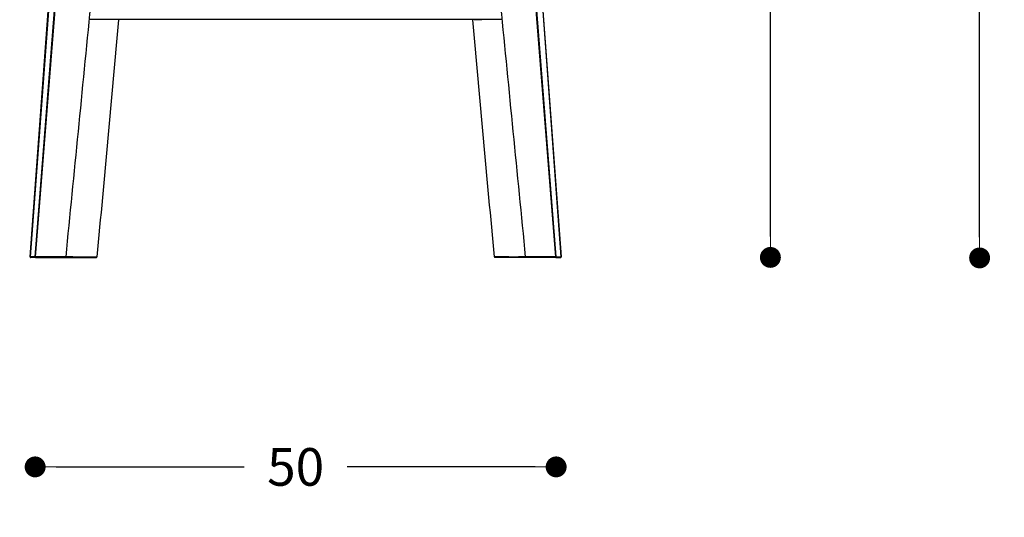
# Model space of a CAD drawing. Units: millimetres. Extents: x 1751 to 3447, y 1189 to 1435.
# Drawn here: x 1861 to 1955, y 1276 to 1324 of the extents above; entities that cross this region are included whole.
import ezdxf

# ---------------------------------------------------------------- set-up
doc = ezdxf.new("R2010")
doc.units = ezdxf.units.MM
doc.header["$LTSCALE"] = 0.1
doc.layers.get('0').update_dxf_attribs({"linetype": 'CONTINUOUS'})
doc.layers.get('Defpoints').update_dxf_attribs({"linetype": 'CONTINUOUS'})
doc.layers.add('FRAU-DISEGNI', color=52, linetype='CONTINUOUS')
doc.layers.add('FRAU-LEGGERE', color=8, linetype='CONTINUOUS', plot=False)
doc.layers.add('FRAU-QUOTE', color=34, linetype='CONTINUOUS', lineweight=5)
doc.styles.add('POLTRONA-FRAU', font='times.ttf', dxfattribs={"oblique": 15})
doc.dimstyles.new('POLTRONA-FRAU', dxfattribs={"dimscale": 2, "dimtxt": 1.8, "dimasz": 1, "dimexe": 0, "dimexo": 0.5, "dimgap": 1, "dimtad": 0, "dimdec": 0, "dimrnd": 1, "dimdsep": 46, "dimtxsty": 'POLTRONA-FRAU', "dimblk": 'DOT', "dimcen": 2.5, "dimse1": 1, "dimse2": 1, "dimclrd": 256, "dimclre": 256, "dimclrt": 256, "dimaunit": 1, "dimadec": 0, "dimazin": 0, "dimtfac": 1, "dimtdec": 0, "dimtofl": 0, "dimtmove": 0, "dimatfit": 3, "dimldrblk": 'DOT', "dimfxl": 0, "dimtolj": 1, "dimarcsym": 0})

# ---------------------------------------------------------------- blocks, each defined once
blk = doc.blocks.new('_DOT')
at = {"color": 0, "linetype": 'ByBlock'}
blk.add_line((-0.5, 0), (-1, 0), dxfattribs=at)
at = {"color": 0, "linetype": 'ByBlock', "const_width": 0.5}
blk.add_lwpolyline([(-0.25, 0, 1), (0.25, 0, 1)], format="xyb", close=True, dxfattribs=at)
blk = doc.blocks.new('*D50')
at = {"layer": 'Defpoints', "color": 0, "linetype": 'Continuous'}
for p in [(1886.966, 1398.732), (1952.349, 1398.732), (1886.965, 1300.907)]:
    blk.add_point(p, dxfattribs=at)
at = {"layer": 'FRAU-QUOTE', "linetype": 'Continuous', "lineweight": -2}
for p, q in [((1952.349, 1396.732), (1952.349, 1354.71)), ((1952.349, 1302.907), (1952.349, 1344.929))]:
    blk.add_line(p, q, dxfattribs=at)
at = {"layer": 'FRAU-QUOTE', "linetype": 'Continuous', "lineweight": -2, "xscale": 2, "yscale": 2, "zscale": 2}
for p, rotation in [((1952.349, 1398.732), 90), ((1952.349, 1300.907), 270)]:
    blk.add_blockref('_DOT', p, dxfattribs=dict(at, rotation=rotation))
at = {"layer": 'FRAU-QUOTE', "linetype": 'Continuous', "insert": (1952.349, 1349.819), "char_height": 3.6, "attachment_point": 5, "rotation": 90, "style": 'POLTRONA-FRAU'}
blk.add_mtext('\\A1;98', dxfattribs=at)
blk = doc.blocks.new('*D49')
at = {"layer": 'Defpoints', "color": 0, "linetype": 'Continuous'}
for p in [(1861.581, 1300.96), (1912.349, 1300.96), (1912.349, 1260.907)]:
    blk.add_point(p, dxfattribs=at)
at = {"layer": 'FRAU-QUOTE', "linetype": 'Continuous', "lineweight": -2}
for p, q in [((1863.581, 1260.907), (1882.269, 1260.907)), ((1910.349, 1260.907), (1891.661, 1260.907))]:
    blk.add_line(p, q, dxfattribs=at)
at = {"layer": 'FRAU-QUOTE', "linetype": 'Continuous', "lineweight": -2, "xscale": 2, "yscale": 2, "zscale": 2, "rotation": 180}
blk.add_blockref('_DOT', (1861.581, 1260.907), dxfattribs=at)
at = {"layer": 'FRAU-QUOTE', "linetype": 'Continuous', "lineweight": -2, "xscale": 2, "yscale": 2, "zscale": 2}
blk.add_blockref('_DOT', (1912.349, 1260.907), dxfattribs=at)
at = {"layer": 'FRAU-QUOTE', "linetype": 'Continuous', "insert": (1886.965, 1260.907), "char_height": 3.6, "attachment_point": 5, "style": 'POLTRONA-FRAU'}
blk.add_mtext('\\A1;51', dxfattribs=at)
blk = doc.blocks.new('*D48')
at = {"layer": 'Defpoints', "color": 0, "linetype": 'Continuous'}
for p in [(1862.059, 1370.605), (1911.867, 1370.796), (1911.867, 1280.907)]:
    blk.add_point(p, dxfattribs=at)
at = {"layer": 'FRAU-QUOTE', "linetype": 'Continuous', "lineweight": -2}
for p, q in [((1864.059, 1280.907), (1882.038, 1280.907)), ((1909.867, 1280.907), (1891.889, 1280.907))]:
    blk.add_line(p, q, dxfattribs=at)
at = {"layer": 'FRAU-QUOTE', "linetype": 'Continuous', "lineweight": -2, "xscale": 2, "yscale": 2, "zscale": 2, "rotation": 180}
blk.add_blockref('_DOT', (1862.059, 1280.907), dxfattribs=at)
at = {"layer": 'FRAU-QUOTE', "linetype": 'Continuous', "lineweight": -2, "xscale": 2, "yscale": 2, "zscale": 2}
blk.add_blockref('_DOT', (1911.867, 1280.907), dxfattribs=at)
at = {"layer": 'FRAU-QUOTE', "linetype": 'Continuous', "insert": (1886.963, 1280.907), "char_height": 3.6, "attachment_point": 5, "style": 'POLTRONA-FRAU'}
blk.add_mtext('\\A1;50', dxfattribs=at)
blk = doc.blocks.new('*D42')
at = {"layer": 'Defpoints', "color": 0, "linetype": 'Continuous'}
for p in [(1886.965, 1377.009), (1932.349, 1377.009), (1906.011, 1300.957)]:
    blk.add_point(p, dxfattribs=at)
at = {"layer": 'FRAU-QUOTE', "linetype": 'Continuous', "lineweight": -2}
for p, q in [((1932.349, 1375.009), (1932.349, 1343.931)), ((1932.349, 1302.957), (1932.349, 1334.035))]:
    blk.add_line(p, q, dxfattribs=at)
at = {"layer": 'FRAU-QUOTE', "linetype": 'Continuous', "lineweight": -2, "xscale": 2, "yscale": 2, "zscale": 2}
for p, rotation in [((1932.349, 1377.009), 90), ((1932.349, 1300.957), 270)]:
    blk.add_blockref('_DOT', p, dxfattribs=dict(at, rotation=rotation))
at = {"layer": 'FRAU-QUOTE', "linetype": 'Continuous', "insert": (1932.349, 1338.983), "char_height": 3.6, "attachment_point": 5, "rotation": 90, "style": 'POLTRONA-FRAU'}
blk.add_mtext('\\A1;76', dxfattribs=at)

msp = doc.modelspace()

# ---------------------------------------------------------------- linework, layer by layer
at = {"layer": 'FRAU-DISEGNI'}
for p, q in [((1861.581, 1301.01), (1866.191, 1363.656)), ((1912.349, 1301.01), (1907.739, 1363.656)), ((1869.578, 1323.709), (1867.214, 1323.709)), ((1886.965, 1323.709), (1869.578, 1323.709)), ((1904.352, 1323.709), (1886.965, 1323.709)), ((1904.029, 1323.709), (1903.946, 1323.709)), ((1904.029, 1323.709), (1904.748, 1323.709)), ((1906.716, 1323.709), (1904.352, 1323.709)), ((1904.853, 1323.709), (1904.748, 1323.709)), ((1862.097, 1300.957), (1861.631, 1300.957)), ((1862.097, 1300.957), (1864.928, 1300.957)), ((1864.928, 1300.957), (1867.919, 1300.957)), ((1909.002, 1300.957), (1906.011, 1300.957)), ((1911.833, 1300.957), (1909.002, 1300.957)), ((1911.833, 1300.957), (1912.299, 1300.957))]:
    msp.add_line(p, q, dxfattribs=at)
for centre, radius, start, end in [((399201.998, -37812.346), 399257.513, 174.37453182, 174.37798955), ((-395428.729, -37812.411), 399258.177, 5.62201045, 5.62546818), ((315864.257, -27223.381), 315289.248, 174.80518023, 174.80932356), ((-312090.327, -27223.381), 315289.248, 5.19067644, 5.19481977), ((1861.632, 1301.007), 0.0502, 176.67365, 222.43911), ((1861.631, 1301.007), 0.0504, 223.05687, 269.97148), ((1864.928, 1301.007), 0.0501, 269.886, 354.33035), ((1867.919, 1301.007), 0.05, 269.99745, 354.77527), ((1906.011, 1301.007), 0.05, 185.22473, 270.00255), ((1909.002, 1301.007), 0.0501, 185.66965, 270.114), ((1912.299, 1301.007), 0.0504, 270.12663, 316.95029), ((1912.298, 1301.007), 0.0502, 317.56089, 3.32635)]:
    msp.add_arc(centre, radius, start, end, dxfattribs=at)
at = {"layer": 'FRAU-LEGGERE'}
for p, q in [((1866.205, 1363.665), (1861.595, 1301.012)), ((1862.06, 1301.012), (1866.977, 1363.665)), ((1862.108, 1301.009), (1867.024, 1363.647)), ((1911.822, 1301.009), (1906.906, 1363.647)), ((1911.869, 1301.012), (1906.953, 1363.665)), ((1907.725, 1363.665), (1912.335, 1301.012)), ((1862.06, 1301.012), (1861.595, 1301.012)), ((1866.589, 1301.003), (1867.165, 1301.002)), ((1907.341, 1301.003), (1906.765, 1301.002)), ((1911.869, 1301.012), (1912.335, 1301.012))]:
    msp.add_line(p, q, dxfattribs=at)
for centre, radius, start, end in [((1861.658, 1301.006), 0.0636, 175.08804, 207.63946), ((1862.124, 1301.006), 0.0639, 175.15866, 206.4075), ((1862.124, 1301.722), 0.713, 264.87934, 268.70417), ((1861.92, 1301.005), 0.188, 350.15582, 1.20241), ((1862.509, 881.745), 419.264, 89.76501, 90.05476), ((1863.462, 1061.89), 239.117, 89.6521, 89.81648), ((1864.916, 1298.511), 2.492, 88.58105, 90.04102), ((1863.5, 928.693), 372.32, 89.66659, 89.77243), ((1867.537, 1700.037), 399.036, 269.73138, 269.86381), ((1867.943, 1301.806), 0.805, 269.61903, 271.78516), ((1905.987, 1301.806), 0.805, 268.21484, 270.38097), ((1906.393, 1700.037), 399.036, 270.13619, 270.26862), ((1910.43, 928.693), 372.319, 90.22757, 90.33341), ((1909.014, 1298.511), 2.492, 89.95898, 91.41895), ((1910.468, 1061.89), 239.117, 90.18352, 90.3479), ((1911.421, 881.745), 419.264, 89.94524, 90.23499), ((1911.806, 1301.722), 0.713, 271.29583, 275.12066), ((1912.01, 1301.005), 0.188, 178.79759, 189.84418), ((1911.806, 1301.006), 0.0639, 333.5925, 4.84134), ((1912.272, 1301.006), 0.0636, 332.36054, 4.91196)]:
    msp.add_arc(centre, radius, start, end, dxfattribs=at)
for centre, major_axis, ratio, start_param, end_param in [((1861.632, 1301.012), (-0.0503, -0.0026), 0.043631, 5.540499, 6.277883), ((1862.097, 1301.007), (0, 0.05), 0.215515, 3.141609, 3.97284), ((1911.833, 1301.007), (0, 0.05), 0.215515, 2.310345, 3.141576), ((1912.298, 1301.012), (-0.0503, 0.0026), 0.043631, 3.146895, 3.884279)]:
    msp.add_ellipse(centre, major_axis=major_axis, ratio=ratio, start_param=start_param, end_param=end_param, dxfattribs=at)
for points, knots in [([(1861.602, 1300.977), (1861.604, 1300.972), (1861.607, 1300.968), (1861.611, 1300.965), (1861.617, 1300.96), (1861.624, 1300.958), (1861.626, 1300.957), (1861.629, 1300.957), (1861.631, 1300.957)], [0, 0, 0, 0, 0, 0, 0.4452619, 0.4452619, 0.4452619, 0.7202981, 0.7202981, 0.7202981, 0.7202981, 0.7202981, 0.7202981]), ([(1862.097, 1300.957), (1862.093, 1300.957), (1862.089, 1300.957), (1862.085, 1300.959), (1862.079, 1300.963), (1862.073, 1300.969), (1862.071, 1300.972), (1862.069, 1300.975), (1862.067, 1300.978)], [0, 0, 0, 0, 0, 0, 0.4333485, 0.4333485, 0.4333485, 0.7418066, 0.7418066, 0.7418066, 0.7418066, 0.7418066, 0.7418066]), ([(1867.165, 1301.002), (1867.183, 1301.002), (1867.2, 1301.002), (1867.217, 1301.002), (1867.24, 1301.002), (1867.262, 1301.002), (1867.268, 1301.002), (1867.284, 1301.002), (1867.3, 1301.001), (1867.31, 1301.001), (1867.33, 1301.001), (1867.349, 1301.001), (1867.359, 1301.001), (1867.372, 1301.001), (1867.385, 1301.001), (1867.388, 1301.001), (1867.393, 1301.001), (1867.398, 1301.001), (1867.401, 1301.001), (1867.409, 1301.001), (1867.417, 1301.001), (1867.422, 1301.001), (1867.439, 1301.001), (1867.457, 1301.001), (1867.468, 1301.001), (1867.492, 1301.001), (1867.513, 1301.001), (1867.52, 1301.001), (1867.541, 1301.001), (1867.563, 1301.001), (1867.575, 1301.001), (1867.597, 1301.001), (1867.62, 1301.001), (1867.63, 1301.001), (1867.65, 1301.001), (1867.667, 1301.001), (1867.674, 1301.001), (1867.7, 1301.001), (1867.726, 1301.001), (1867.743, 1301.001), (1867.764, 1301.001), (1867.783, 1301.001), (1867.786, 1301.001), (1867.795, 1301.001), (1867.803, 1301.001), (1867.808, 1301.001), (1867.816, 1301.001), (1867.824, 1301.001), (1867.829, 1301.001), (1867.836, 1301.001), (1867.844, 1301.001), (1867.846, 1301.001), (1867.851, 1301.001), (1867.856, 1301.001), (1867.858, 1301.001), (1867.866, 1301.001), (1867.873, 1301.001), (1867.878, 1301.001), (1867.888, 1301.001), (1867.896, 1301.001), (1867.899, 1301.001), (1867.91, 1301.002), (1867.92, 1301.002), (1867.927, 1301.002), (1867.933, 1301.002), (1867.938, 1301.002)], [0, 0, 0, 0, 0, 0, 1.619218, 1.619218, 1.619218, 2.158965, 2.158965, 2.158965, 3.216649, 3.216649, 3.216649, 4.274333, 4.274333, 4.274333, 4.537246, 4.537246, 4.537246, 4.800158, 4.800158, 4.800158, 5.325982, 5.325982, 5.325982, 6.377552, 6.377552, 6.377552, 7.506907, 7.506907, 7.506907, 8.571187, 8.571187, 8.571187, 9.543995, 9.543995, 9.543995, 10.456948, 10.456948, 10.456948, 12.791193, 12.791193, 12.791193, 13.281711, 13.281711, 13.281711, 14.24333, 14.24333, 14.24333, 15.204949, 15.204949, 15.204949, 15.69986, 15.69986, 15.69986, 16.172742, 16.172742, 16.172742, 17.118504, 17.118504, 17.118504, 18.075414, 18.075414, 18.075414, 20.178088, 20.178088, 20.178088, 20.178088, 20.178088, 20.178088]), ([(1906.765, 1301.002), (1906.747, 1301.002), (1906.73, 1301.002), (1906.713, 1301.002), (1906.69, 1301.002), (1906.667, 1301.002), (1906.662, 1301.002), (1906.646, 1301.002), (1906.63, 1301.001), (1906.62, 1301.001), (1906.6, 1301.001), (1906.581, 1301.001), (1906.571, 1301.001), (1906.558, 1301.001), (1906.545, 1301.001), (1906.542, 1301.001), (1906.537, 1301.001), (1906.532, 1301.001), (1906.529, 1301.001), (1906.521, 1301.001), (1906.513, 1301.001), (1906.508, 1301.001), (1906.491, 1301.001), (1906.473, 1301.001), (1906.462, 1301.001), (1906.438, 1301.001), (1906.417, 1301.001), (1906.41, 1301.001), (1906.389, 1301.001), (1906.367, 1301.001), (1906.355, 1301.001), (1906.333, 1301.001), (1906.31, 1301.001), (1906.3, 1301.001), (1906.28, 1301.001), (1906.263, 1301.001), (1906.256, 1301.001), (1906.23, 1301.001), (1906.204, 1301.001), (1906.187, 1301.001), (1906.166, 1301.001), (1906.147, 1301.001), (1906.144, 1301.001), (1906.135, 1301.001), (1906.127, 1301.001), (1906.122, 1301.001), (1906.114, 1301.001), (1906.106, 1301.001), (1906.101, 1301.001), (1906.094, 1301.001), (1906.086, 1301.001), (1906.084, 1301.001), (1906.079, 1301.001), (1906.074, 1301.001), (1906.071, 1301.001), (1906.064, 1301.001), (1906.057, 1301.001), (1906.052, 1301.001), (1906.042, 1301.001), (1906.034, 1301.001), (1906.031, 1301.001), (1906.02, 1301.002), (1906.01, 1301.002), (1906.003, 1301.002), (1905.997, 1301.002), (1905.992, 1301.002)], [0, 0, 0, 0, 0, 0, 1.619218, 1.619218, 1.619218, 2.158965, 2.158965, 2.158965, 3.216649, 3.216649, 3.216649, 4.274333, 4.274333, 4.274333, 4.537246, 4.537246, 4.537246, 4.800158, 4.800158, 4.800158, 5.325982, 5.325982, 5.325982, 6.377552, 6.377552, 6.377552, 7.506907, 7.506907, 7.506907, 8.571187, 8.571187, 8.571187, 9.543995, 9.543995, 9.543995, 10.456948, 10.456948, 10.456948, 12.791193, 12.791193, 12.791193, 13.281711, 13.281711, 13.281711, 14.24333, 14.24333, 14.24333, 15.204949, 15.204949, 15.204949, 15.69986, 15.69986, 15.69986, 16.172742, 16.172742, 16.172742, 17.118504, 17.118504, 17.118504, 18.075414, 18.075414, 18.075414, 20.178088, 20.178088, 20.178088, 20.178088, 20.178088, 20.178088]), ([(1911.833, 1300.957), (1911.837, 1300.957), (1911.841, 1300.957), (1911.845, 1300.959), (1911.851, 1300.963), (1911.857, 1300.969), (1911.859, 1300.972), (1911.861, 1300.975), (1911.863, 1300.978)], [0, 0, 0, 0, 0, 0, 0.4333485, 0.4333485, 0.4333485, 0.7418066, 0.7418066, 0.7418066, 0.7418066, 0.7418066, 0.7418066]), ([(1912.328, 1300.977), (1912.326, 1300.972), (1912.323, 1300.968), (1912.319, 1300.965), (1912.313, 1300.96), (1912.306, 1300.958), (1912.304, 1300.957), (1912.301, 1300.957), (1912.299, 1300.957)], [0, 0, 0, 0, 0, 0, 0.4452619, 0.4452619, 0.4452619, 0.7202981, 0.7202981, 0.7202981, 0.7202981, 0.7202981, 0.7202981])]:
    msp.add_open_spline(points, degree=5, knots=knots, dxfattribs=at)

# ---------------------------------------------------------------- dimensions: what is measured, and where the dimension line sits
at = {"layer": 'FRAU-QUOTE', "linetype": 'Continuous'}
for base, p1, p2, picture, middle in [((1952.349, 1398.732), (1886.965, 1300.907), (1886.966, 1398.732), '*D50', (1952.349, 1349.819)), ((1932.349, 1377.009), (1906.011, 1300.957), (1886.965, 1377.009), '*D42', (1932.349, 1338.983))]:
    dim = msp.add_linear_dim(base=base, p1=p1, p2=p2, angle=90, dimstyle='POLTRONA-FRAU', dxfattribs=at)
    dim.commit()
    dim.dimension.update_dxf_attribs({"geometry": picture, "text_midpoint": middle})
for base, p1, p2, picture, middle in [((1911.867, 1280.907), (1862.059, 1370.605), (1911.867, 1370.796), '*D48', (1886.963, 1280.907)), ((1912.349, 1260.907), (1861.581, 1300.96), (1912.349, 1300.96), '*D49', (1886.965, 1260.907))]:
    dim = msp.add_linear_dim(base=base, p1=p1, p2=p2, dimstyle='POLTRONA-FRAU', dxfattribs=at)
    dim.commit()
    dim.dimension.update_dxf_attribs({"geometry": picture, "text_midpoint": middle})

doc.saveas('drawing.dxf')
